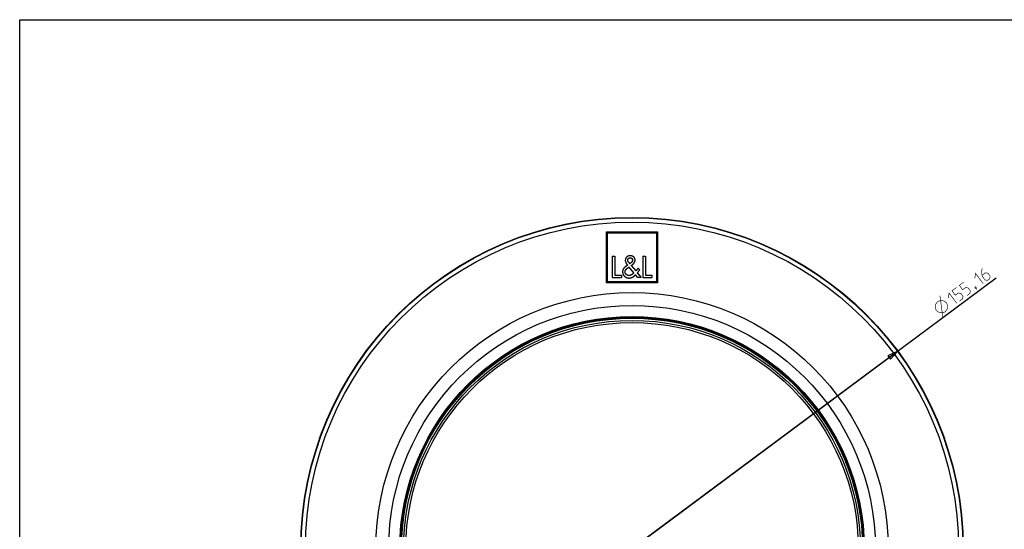
# Model space of a CAD drawing. Units: millimetres. Extents: x 0 to 841, y 0 to 594.
# Drawn here: x 0 to 231, y 475 to 594 of the extents above; entities that cross this region are included whole.
import ezdxf

# ---------------------------------------------------------------- set-up
doc = ezdxf.new("R2010")
doc.units = ezdxf.units.MM
doc.header["$LTSCALE"] = 46.255
doc.layers.get('0').update_dxf_attribs({"linetype": 'CONTINUOUS'})
doc.layers.add('7_ALL_FEATURES', color=7, linetype='CONTINUOUS')
doc.styles.get("Standard").update_dxf_attribs({"font": 'txt', "width": 0.85})
doc.dimstyles.new('DIMSTYLE_1', dxfattribs={"dimtxt": 3, "dimasz": 2.5, "dimexe": 0.18, "dimexo": 0.0625, "dimgap": 0.09, "dimtad": 1, "dimdsep": 46, "dimtxsty": 'STANDARD', "dimblk": 'CLOSED', "dimblk1": 'CLOSED', "dimblk2": 'CLOSED', "dimcen": 0.09, "dimadec": 0, "dimazin": 0, "dimtp": 0.5, "dimtm": 0.5, "dimtfac": 1, "dimtofl": 0, "dimtmove": 0, "dimatfit": 3, "dimldrblk": 'CLOSED', "dimfxl": 1, "dimtolj": 1, "dimarcsym": 0})

# ---------------------------------------------------------------- blocks, each defined once
blk = doc.blocks.new('_CLOSED')
at = {"color": 0, "linetype": 'BYBLOCK'}
for p, q in [((0, 0), (-1, 0.2)), ((-1, 0.2), (-1, -0.2)), ((-1, -0.2), (0, 0)), ((-1, 0), (0, 0))]:
    blk.add_line(p, q, dxfattribs=at)
blk = doc.blocks.new('*D0')
at = {"color": 2, "linetype": 'CONTINUOUS'}
for p, q in [((143.43, 470.11), (228.71, 533.54)), ((205.68, 516.41), (143.43, 470.11)), ((81.19, 423.82), (143.43, 470.11))]:
    blk.add_line(p, q, dxfattribs=at)
at = {"color": 2, "linetype": 'CONTINUOUS', "xscale": 2.5, "yscale": 2.5, "zscale": 2.5}
for p, rotation in [((205.68, 516.41), 36.6394571114), ((81.19, 423.82), 216.6394571114)]:
    blk.add_blockref('_CLOSED', p, dxfattribs=dict(at, rotation=rotation))

msp = doc.modelspace()

# ---------------------------------------------------------------- linework, layer by layer
at = {"color": 7, "linetype": 'CONTINUOUS'}
for p, q in [((0, 0), (0, 594)), ((0, 594), (841, 594))]:
    msp.add_line(p, q, dxfattribs=at)
at = {"color": 2, "linetype": 'CONTINUOUS', "const_width": 0.15}
for points in [[(225.445, 535.782), (225.313, 534.882), (225.48, 533.939), (226.12, 533.079), (226.719, 532.991), (227.235, 533.374), (227.323, 533.974), (226.812, 534.662), (226.212, 534.75), (225.467, 534.196)], [(223.721, 533.431), (223.897, 534.631), (225.688, 532.223)], [(220.186, 528.131), (220.873, 528.643), (220.961, 529.242), (220.45, 529.93), (219.85, 530.018), (219.162, 529.507), (218.395, 530.538), (219.427, 531.306)], [(221.905, 529.41), (222.593, 529.922), (222.681, 530.521), (222.169, 531.209), (221.57, 531.297), (220.882, 530.786), (220.115, 531.817), (221.146, 532.585)], [(223.842, 531.474), (223.984, 531.402), (224.027, 531.344), (223.998, 531.144), (223.94, 531.102), (223.84, 531.117), (223.798, 531.174), (223.77, 531.331), (223.785, 531.431), (223.842, 531.474)], [(224.027, 531.344), (224.098, 531.13), (224.153, 530.815)], [(214.705, 525.925), (214.458, 526.676), (214.561, 527.375), (215.014, 528.023), (215.765, 528.27), (216.464, 528.168), (217.112, 527.715), (217.359, 526.964), (217.257, 526.264), (216.804, 525.616), (216.053, 525.369), (215.353, 525.472), (214.705, 525.925)], [(216.249, 524.268), (215.569, 529.371)], [(217.531, 528.828), (217.707, 530.027), (219.498, 527.62)]]:
    msp.add_lwpolyline(points, dxfattribs=at)
at = {"layer": '7_ALL_FEATURES', "color": 7, "linetype": 'CONTINUOUS'}
for p, q in [((137.435, 532.364), (137.435, 544.364)), ((137.435, 544.364), (149.435, 544.364)), ((149.435, 544.364), (149.435, 532.364)), ((137.705, 532.634), (137.705, 544.094)), ((137.705, 544.094), (149.165, 544.094)), ((149.165, 544.094), (149.165, 532.634)), ((138.793, 538.634), (138.793, 533.634)), ((138.793, 538.634), (139.417, 538.634)), ((139.417, 538.634), (139.417, 534.204)), ((141.857, 537.699), (141.856, 537.681)), ((141.856, 537.681), (141.856, 537.664)), ((141.856, 537.664), (141.856, 537.646)), ((141.856, 537.646), (141.856, 537.63)), ((141.856, 537.63), (141.856, 537.614)), ((141.856, 537.614), (141.857, 537.598)), ((141.858, 537.717), (141.857, 537.699)), ((141.857, 537.598), (141.858, 537.583)), ((141.859, 537.735), (141.858, 537.717)), ((141.858, 537.583), (141.859, 537.567)), ((141.861, 537.752), (141.859, 537.735)), ((141.859, 537.567), (141.861, 537.551)), ((141.863, 537.77), (141.861, 537.752)), ((141.861, 537.551), (141.862, 537.535)), ((141.862, 537.535), (141.864, 537.52)), ((141.865, 537.788), (141.863, 537.77)), ((141.864, 537.52), (141.866, 537.504)), ((141.867, 537.806), (141.865, 537.788)), ((141.866, 537.504), (141.869, 537.488)), ((141.87, 537.824), (141.867, 537.806)), ((141.869, 537.488), (141.871, 537.473)), ((141.873, 537.842), (141.87, 537.824)), ((141.871, 537.473), (141.874, 537.457)), ((141.876, 537.86), (141.873, 537.842)), ((141.874, 537.457), (141.877, 537.441)), ((141.88, 537.878), (141.876, 537.86)), ((141.877, 537.441), (141.881, 537.426)), ((141.883, 537.895), (141.88, 537.878)), ((141.881, 537.426), (141.884, 537.41)), ((141.887, 537.913), (141.883, 537.895)), ((141.884, 537.41), (141.888, 537.395)), ((141.892, 537.931), (141.887, 537.913)), ((141.896, 537.949), (141.892, 537.931)), ((141.901, 537.966), (141.896, 537.949)), ((141.906, 537.984), (141.901, 537.966)), ((141.912, 538.001), (141.906, 537.984)), ((141.918, 538.019), (141.912, 538.001)), ((141.923, 538.035), (141.918, 538.019)), ((141.929, 538.051), (141.923, 538.035)), ((141.935, 538.067), (141.929, 538.051)), ((141.941, 538.082), (141.935, 538.067)), ((141.947, 538.098), (141.941, 538.082)), ((141.954, 538.114), (141.947, 538.098)), ((141.961, 538.129), (141.954, 538.114)), ((141.968, 538.145), (141.961, 538.129)), ((141.975, 538.16), (141.968, 538.145)), ((141.983, 538.175), (141.975, 538.16)), ((141.99, 538.19), (141.983, 538.175)), ((141.998, 538.205), (141.99, 538.19)), ((142.007, 538.22), (141.998, 538.205)), ((142.015, 538.234), (142.007, 538.22)), ((142.024, 538.249), (142.015, 538.234)), ((142.032, 538.263), (142.024, 538.249)), ((142.042, 538.277), (142.032, 538.263)), ((142.051, 538.291), (142.042, 538.277)), ((142.06, 538.305), (142.051, 538.291)), ((142.07, 538.319), (142.06, 538.305)), ((142.08, 538.332), (142.07, 538.319)), ((142.09, 538.345), (142.08, 538.332)), ((142.1, 538.358), (142.09, 538.345)), ((142.11, 538.37), (142.1, 538.358)), ((142.121, 538.383), (142.11, 538.37)), ((142.131, 538.395), (142.121, 538.383)), ((142.142, 538.406), (142.131, 538.395)), ((142.153, 538.418), (142.142, 538.406)), ((142.164, 538.429), (142.153, 538.418)), ((142.175, 538.441), (142.164, 538.429)), ((142.187, 538.452), (142.175, 538.441)), ((142.199, 538.462), (142.187, 538.452)), ((142.211, 538.473), (142.199, 538.462)), ((142.223, 538.484), (142.211, 538.473)), ((142.235, 538.494), (142.223, 538.484)), ((142.248, 538.504), (142.235, 538.494)), ((142.261, 538.514), (142.248, 538.504)), ((142.274, 538.523), (142.261, 538.514)), ((142.287, 538.532), (142.274, 538.523)), ((142.3, 538.541), (142.287, 538.532)), ((142.313, 538.55), (142.3, 538.541)), ((142.327, 538.559), (142.313, 538.55)), ((142.341, 538.567), (142.327, 538.559)), ((142.355, 538.576), (142.341, 538.567)), ((142.369, 538.584), (142.355, 538.576)), ((142.383, 538.591), (142.369, 538.584)), ((142.399, 538.6), (142.383, 538.591)), ((142.416, 538.609), (142.399, 538.6)), ((142.432, 538.617), (142.416, 538.609)), ((142.449, 538.625), (142.432, 538.617)), ((142.439, 537.719), (142.44, 537.728)), ((142.439, 537.709), (142.439, 537.719)), ((142.439, 537.699), (142.439, 537.709)), ((142.44, 537.689), (142.439, 537.699)), ((142.44, 537.738), (142.441, 537.748)), ((142.44, 537.728), (142.44, 537.738)), ((142.44, 537.679), (142.44, 537.689)), ((142.441, 537.67), (142.44, 537.679)), ((142.441, 537.757), (142.442, 537.767)), ((142.441, 537.748), (142.441, 537.757)), ((142.442, 537.66), (142.441, 537.67)), ((142.442, 537.767), (142.443, 537.776)), ((142.443, 537.65), (142.442, 537.66)), ((142.443, 537.776), (142.445, 537.786)), ((142.444, 537.64), (142.443, 537.65)), ((142.445, 537.631), (142.444, 537.64)), ((142.445, 537.786), (142.446, 537.795)), ((142.447, 537.621), (142.445, 537.631)), ((142.446, 537.795), (142.448, 537.805)), ((142.449, 537.611), (142.447, 537.621)), ((142.448, 537.805), (142.45, 537.814)), ((142.466, 538.632), (142.449, 538.625)), ((142.45, 537.602), (142.449, 537.611)), ((142.45, 537.814), (142.451, 537.824)), ((142.453, 537.591), (142.45, 537.602)), ((142.451, 537.824), (142.454, 537.833)), ((142.455, 537.58), (142.453, 537.591)), ((142.454, 537.833), (142.456, 537.843)), ((142.458, 537.569), (142.455, 537.58)), ((142.456, 537.843), (142.458, 537.852)), ((142.458, 537.852), (142.461, 537.862)), ((142.461, 537.558), (142.458, 537.569)), ((142.461, 537.862), (142.464, 537.871)), ((142.464, 537.547), (142.461, 537.558)), ((142.464, 537.871), (142.467, 537.881)), ((142.467, 537.537), (142.464, 537.547)), ((142.483, 538.639), (142.466, 538.632)), ((142.467, 537.881), (142.47, 537.89)), ((142.471, 537.526), (142.467, 537.537)), ((142.47, 537.89), (142.474, 537.9)), ((142.474, 537.515), (142.471, 537.526)), ((142.474, 537.9), (142.477, 537.909)), ((142.478, 537.505), (142.474, 537.515)), ((142.477, 537.909), (142.481, 537.918)), ((142.482, 537.494), (142.478, 537.505)), ((142.481, 537.918), (142.485, 537.928)), ((142.486, 537.484), (142.482, 537.494)), ((142.5, 538.647), (142.483, 538.639)), ((142.485, 537.928), (142.489, 537.937)), ((142.49, 537.473), (142.486, 537.484)), ((142.489, 537.937), (142.493, 537.946)), ((142.494, 537.463), (142.49, 537.473)), ((142.493, 537.946), (142.497, 537.955)), ((142.499, 537.453), (142.494, 537.463)), ((142.497, 537.955), (142.502, 537.964)), ((142.503, 537.442), (142.499, 537.453)), ((142.518, 538.653), (142.5, 538.647)), ((142.502, 537.964), (142.506, 537.973)), ((142.508, 537.432), (142.503, 537.442)), ((142.506, 537.973), (142.511, 537.981)), ((142.513, 537.422), (142.508, 537.432)), ((142.511, 537.981), (142.516, 537.99)), ((142.518, 537.412), (142.513, 537.422)), ((142.516, 537.99), (142.521, 537.999)), ((142.535, 538.66), (142.518, 538.653)), ((142.523, 537.402), (142.518, 537.412)), ((142.521, 537.999), (142.526, 538.007)), ((142.528, 537.392), (142.523, 537.402)), ((142.526, 538.007), (142.532, 538.015)), ((142.532, 538.015), (142.537, 538.024)), ((142.553, 538.666), (142.535, 538.66)), ((142.537, 538.024), (142.543, 538.032)), ((142.543, 538.032), (142.549, 538.04)), ((142.549, 538.04), (142.555, 538.047)), ((142.571, 538.672), (142.553, 538.666)), ((142.555, 538.047), (142.561, 538.055)), ((142.561, 538.055), (142.567, 538.063)), ((142.567, 538.063), (142.574, 538.07)), ((142.59, 538.678), (142.571, 538.672)), ((142.574, 538.07), (142.58, 538.077)), ((142.58, 538.077), (142.586, 538.084)), ((142.586, 538.084), (142.593, 538.091)), ((142.609, 538.684), (142.59, 538.678)), ((142.593, 538.091), (142.599, 538.097)), ((142.599, 538.097), (142.606, 538.104)), ((142.606, 538.104), (142.613, 538.11)), ((142.628, 538.69), (142.609, 538.684)), ((142.613, 538.11), (142.62, 538.116)), ((142.62, 538.116), (142.627, 538.122)), ((142.627, 538.122), (142.634, 538.128)), ((142.647, 538.695), (142.628, 538.69)), ((142.634, 538.128), (142.642, 538.134)), ((142.642, 538.134), (142.649, 538.139)), ((142.666, 538.7), (142.647, 538.695)), ((142.649, 538.139), (142.657, 538.145)), ((142.657, 538.145), (142.664, 538.15)), ((142.664, 538.15), (142.672, 538.155)), ((142.685, 538.704), (142.666, 538.7)), ((142.672, 538.155), (142.68, 538.16)), ((142.68, 538.16), (142.688, 538.165)), ((142.704, 538.709), (142.685, 538.704)), ((142.688, 538.165), (142.696, 538.17)), ((142.696, 538.17), (142.704, 538.175)), ((142.723, 538.713), (142.704, 538.709)), ((142.704, 538.175), (142.713, 538.179)), ((142.713, 538.179), (142.721, 538.183)), ((142.721, 538.183), (142.729, 538.188)), ((142.743, 538.716), (142.723, 538.713)), ((142.729, 538.188), (142.738, 538.192)), ((142.738, 538.192), (142.747, 538.196)), ((142.762, 538.72), (142.743, 538.716)), ((142.747, 538.196), (142.755, 538.199)), ((142.755, 538.199), (142.764, 538.203)), ((142.781, 538.723), (142.762, 538.72)), ((142.764, 538.203), (142.773, 538.206)), ((142.773, 538.206), (142.782, 538.21)), ((142.802, 538.726), (142.781, 538.723)), ((142.782, 538.21), (142.792, 538.213)), ((142.792, 538.213), (142.802, 538.217)), ((142.823, 538.729), (142.802, 538.726)), ((142.802, 538.217), (142.812, 538.22)), ((142.812, 538.22), (142.822, 538.223)), ((142.822, 538.223), (142.831, 538.226)), ((142.843, 538.731), (142.823, 538.729)), ((142.831, 538.226), (142.841, 538.228)), ((142.841, 538.228), (142.851, 538.231)), ((142.864, 538.733), (142.843, 538.731)), ((142.851, 538.231), (142.862, 538.233)), ((142.862, 538.233), (142.872, 538.235)), ((142.885, 538.735), (142.864, 538.733)), ((142.872, 538.235), (142.882, 538.237)), ((142.882, 538.237), (142.892, 538.239)), ((142.906, 538.737), (142.885, 538.735)), ((142.892, 538.239), (142.902, 538.241)), ((142.902, 538.241), (142.913, 538.242)), ((142.926, 538.738), (142.906, 538.737)), ((142.913, 538.242), (142.923, 538.244)), ((142.923, 538.244), (142.934, 538.245)), ((142.947, 538.739), (142.926, 538.738)), ((142.934, 538.245), (142.944, 538.246)), ((142.944, 538.246), (142.954, 538.247)), ((142.968, 538.74), (142.947, 538.739)), ((142.954, 538.247), (142.965, 538.248)), ((142.965, 538.248), (142.975, 538.249)), ((142.989, 538.74), (142.968, 538.74)), ((142.975, 538.249), (142.986, 538.249)), ((142.986, 538.249), (142.996, 538.249)), ((143.01, 538.74), (142.989, 538.74)), ((142.996, 538.249), (143.003, 538.25)), ((143.003, 538.25), (143.01, 538.25)), ((143.032, 538.74), (143.01, 538.74)), ((143.01, 538.25), (143.017, 538.25)), ((143.017, 538.25), (143.023, 538.25)), ((143.023, 538.25), (143.029, 538.25)), ((143.029, 538.25), (143.036, 538.249)), ((143.054, 538.739), (143.032, 538.74)), ((143.036, 538.249), (143.042, 538.249)), ((143.042, 538.249), (143.048, 538.249)), ((143.048, 538.249), (143.055, 538.249)), ((143.076, 538.738), (143.054, 538.739)), ((143.055, 538.249), (143.061, 538.248)), ((143.061, 538.248), (143.067, 538.248)), ((143.067, 538.248), (143.074, 538.247)), ((143.074, 538.247), (143.08, 538.247)), ((143.098, 538.737), (143.076, 538.738)), ((143.08, 538.247), (143.086, 538.246)), ((143.086, 538.246), (143.093, 538.246)), ((143.093, 538.246), (143.101, 538.245)), ((143.12, 538.735), (143.098, 538.737)), ((143.101, 538.245), (143.109, 538.244)), ((143.109, 538.244), (143.118, 538.242)), ((143.118, 538.242), (143.126, 538.241)), ((143.142, 538.733), (143.12, 538.735)), ((143.126, 538.241), (143.134, 538.24)), ((143.134, 538.24), (143.143, 538.238)), ((143.164, 538.731), (143.142, 538.733)), ((143.143, 538.238), (143.151, 538.237)), ((143.151, 538.237), (143.159, 538.235)), ((143.159, 538.235), (143.167, 538.233)), ((143.186, 538.729), (143.164, 538.731)), ((143.167, 538.233), (143.175, 538.231)), ((143.175, 538.231), (143.183, 538.23)), ((143.183, 538.23), (143.191, 538.227)), ((143.208, 538.726), (143.186, 538.729)), ((143.191, 538.227), (143.199, 538.225)), ((143.199, 538.225), (143.207, 538.223)), ((143.207, 538.223), (143.215, 538.221)), ((143.23, 538.722), (143.208, 538.726)), ((143.215, 538.221), (143.223, 538.218)), ((143.223, 538.218), (143.231, 538.215)), ((143.25, 538.719), (143.23, 538.722)), ((143.231, 538.215), (143.239, 538.213)), ((143.239, 538.213), (143.247, 538.21)), ((143.247, 538.21), (143.255, 538.207)), ((143.27, 538.715), (143.25, 538.719)), ((143.255, 538.207), (143.263, 538.204)), ((143.263, 538.204), (143.271, 538.2)), ((143.29, 538.711), (143.27, 538.715)), ((143.271, 538.2), (143.279, 538.197)), ((143.279, 538.197), (143.286, 538.193)), ((143.286, 538.193), (143.294, 538.19)), ((143.31, 538.707), (143.29, 538.711)), ((143.294, 538.19), (143.302, 538.186)), ((143.302, 538.186), (143.309, 538.182)), ((143.309, 538.182), (143.317, 538.178)), ((143.33, 538.703), (143.31, 538.707)), ((143.317, 538.178), (143.324, 538.174)), ((143.324, 538.174), (143.331, 538.17)), ((143.35, 538.698), (143.33, 538.703)), ((143.331, 538.17), (143.339, 538.165)), ((143.339, 538.165), (143.346, 538.161)), ((143.346, 538.161), (143.353, 538.156)), ((143.369, 538.693), (143.35, 538.698)), ((143.353, 538.156), (143.36, 538.152)), ((143.36, 538.152), (143.367, 538.147)), ((143.367, 538.147), (143.374, 538.142)), ((143.389, 538.688), (143.369, 538.693)), ((143.374, 538.142), (143.38, 538.137)), ((143.38, 538.137), (143.387, 538.131)), ((143.387, 538.131), (143.393, 538.126)), ((143.408, 538.682), (143.389, 538.688)), ((143.393, 538.126), (143.4, 538.121)), ((143.4, 538.121), (143.406, 538.115)), ((143.406, 538.115), (143.412, 538.109)), ((143.428, 538.676), (143.408, 538.682)), ((143.412, 538.109), (143.419, 538.104)), ((143.419, 538.104), (143.424, 538.098)), ((143.424, 538.098), (143.427, 538.096)), ((143.427, 538.096), (143.429, 538.093)), ((143.447, 538.67), (143.428, 538.676)), ((143.429, 538.093), (143.431, 538.091)), ((143.431, 538.091), (143.433, 538.089)), ((143.433, 538.089), (143.435, 538.087)), ((143.435, 538.087), (143.437, 538.085)), ((143.437, 538.085), (143.439, 538.083)), ((143.439, 538.083), (143.441, 538.08)), ((143.441, 538.08), (143.443, 538.078)), ((143.443, 538.078), (143.445, 538.076)), ((143.445, 538.076), (143.447, 538.074)), ((143.464, 538.664), (143.447, 538.67)), ((143.447, 538.074), (143.449, 538.071)), ((143.449, 538.071), (143.45, 538.069)), ((143.45, 538.069), (143.452, 538.067)), ((143.452, 538.067), (143.454, 538.065)), ((143.454, 538.065), (143.456, 538.062)), ((143.456, 538.062), (143.458, 538.06)), ((143.458, 538.06), (143.46, 538.058)), ((143.46, 538.058), (143.465, 538.052)), ((143.482, 538.658), (143.464, 538.664)), ((143.465, 538.052), (143.469, 538.045)), ((143.469, 538.045), (143.474, 538.039)), ((143.477, 537.4), (143.471, 537.391)), ((143.474, 538.039), (143.478, 538.032)), ((143.483, 537.409), (143.477, 537.4)), ((143.478, 538.032), (143.483, 538.026)), ((143.499, 538.651), (143.482, 538.658)), ((143.483, 538.026), (143.487, 538.019)), ((143.489, 537.418), (143.483, 537.409)), ((143.487, 538.019), (143.491, 538.013)), ((143.495, 537.427), (143.489, 537.418)), ((143.491, 538.013), (143.496, 538.006)), ((143.5, 537.436), (143.495, 537.427)), ((143.496, 538.006), (143.5, 537.999)), ((143.516, 538.645), (143.499, 538.651)), ((143.5, 537.999), (143.504, 537.992)), ((143.506, 537.445), (143.5, 537.436)), ((143.504, 537.992), (143.508, 537.985)), ((143.511, 537.455), (143.506, 537.445)), ((143.508, 537.985), (143.511, 537.978)), ((143.511, 537.978), (143.515, 537.971)), ((143.516, 537.464), (143.511, 537.455)), ((143.515, 537.971), (143.519, 537.964)), ((143.532, 538.638), (143.516, 538.645)), ((143.521, 537.473), (143.516, 537.464)), ((143.519, 537.964), (143.522, 537.957)), ((143.525, 537.483), (143.521, 537.473)), ((143.522, 537.957), (143.525, 537.95)), ((143.525, 537.95), (143.529, 537.943)), ((143.53, 537.492), (143.525, 537.483)), ((143.529, 537.943), (143.532, 537.935)), ((143.534, 537.502), (143.53, 537.492)), ((143.549, 538.631), (143.532, 538.638)), ((143.532, 537.935), (143.535, 537.928)), ((143.538, 537.51), (143.534, 537.502)), ((143.535, 537.928), (143.538, 537.921)), ((143.538, 537.921), (143.541, 537.913)), ((143.541, 537.517), (143.538, 537.51)), ((143.541, 537.913), (143.544, 537.905)), ((143.544, 537.525), (143.541, 537.517)), ((143.544, 537.905), (143.547, 537.897)), ((143.547, 537.533), (143.544, 537.525)), ((143.547, 537.897), (143.549, 537.89)), ((143.55, 537.541), (143.547, 537.533)), ((143.566, 538.624), (143.549, 538.631)), ((143.549, 537.89), (143.552, 537.882)), ((143.553, 537.549), (143.55, 537.541)), ((143.552, 537.882), (143.554, 537.874)), ((143.556, 537.557), (143.553, 537.549)), ((143.554, 537.874), (143.557, 537.866)), ((143.558, 537.565), (143.556, 537.557)), ((143.557, 537.866), (143.559, 537.858)), ((143.561, 537.573), (143.558, 537.565)), ((143.559, 537.858), (143.561, 537.85)), ((143.561, 537.85), (143.563, 537.842)), ((143.563, 537.581), (143.561, 537.573)), ((143.563, 537.842), (143.565, 537.833)), ((143.565, 537.589), (143.563, 537.581)), ((143.565, 537.833), (143.567, 537.825)), ((143.567, 537.597), (143.565, 537.589)), ((143.582, 538.616), (143.566, 538.624)), ((143.567, 537.825), (143.569, 537.817)), ((143.569, 537.605), (143.567, 537.597)), ((143.569, 537.817), (143.57, 537.809)), ((143.571, 537.613), (143.569, 537.605)), ((143.57, 537.809), (143.572, 537.801)), ((143.572, 537.621), (143.571, 537.613)), ((143.572, 537.801), (143.573, 537.793)), ((143.574, 537.63), (143.572, 537.621)), ((143.573, 537.793), (143.574, 537.785)), ((143.574, 537.785), (143.575, 537.776)), ((143.575, 537.638), (143.574, 537.63)), ((143.575, 537.776), (143.576, 537.768)), ((143.576, 537.646), (143.575, 537.638)), ((143.576, 537.768), (143.577, 537.76)), ((143.577, 537.655), (143.576, 537.646)), ((143.577, 537.76), (143.578, 537.752)), ((143.578, 537.663), (143.577, 537.655)), ((143.579, 537.672), (143.578, 537.663)), ((143.58, 537.689), (143.579, 537.68)), ((143.579, 537.68), (143.579, 537.672)), ((143.58, 537.706), (143.58, 537.697)), ((143.58, 537.697), (143.58, 537.689)), ((143.599, 538.608), (143.582, 538.616)), ((143.615, 538.6), (143.599, 538.608)), ((143.631, 538.592), (143.615, 538.6)), ((143.645, 538.584), (143.631, 538.592)), ((143.659, 538.576), (143.645, 538.584)), ((143.673, 538.568), (143.659, 538.576)), ((143.686, 538.56), (143.673, 538.568)), ((143.7, 538.552), (143.686, 538.56)), ((143.713, 538.543), (143.7, 538.552)), ((143.727, 538.534), (143.713, 538.543)), ((143.74, 538.525), (143.727, 538.534)), ((143.753, 538.516), (143.74, 538.525)), ((143.766, 538.506), (143.753, 538.516)), ((143.778, 538.496), (143.766, 538.506)), ((143.791, 538.486), (143.778, 538.496)), ((143.803, 538.476), (143.791, 538.486)), ((143.815, 538.466), (143.803, 538.476)), ((143.827, 538.455), (143.815, 538.466)), ((143.84, 538.444), (143.827, 538.455)), ((143.851, 538.432), (143.84, 538.444)), ((143.863, 538.421), (143.851, 538.432)), ((143.875, 538.409), (143.863, 538.421)), ((143.886, 538.397), (143.875, 538.409)), ((143.897, 538.384), (143.886, 538.397)), ((143.908, 538.372), (143.897, 538.384)), ((143.919, 538.359), (143.908, 538.372)), ((143.929, 538.346), (143.919, 538.359)), ((143.939, 538.334), (143.929, 538.346)), ((143.949, 538.321), (143.939, 538.334)), ((143.959, 538.307), (143.949, 538.321)), ((143.969, 538.294), (143.959, 538.307)), ((143.978, 538.28), (143.969, 538.294)), ((143.987, 538.267), (143.978, 538.28)), ((143.996, 538.253), (143.987, 538.267)), ((144.005, 538.239), (143.996, 538.253)), ((144.014, 538.225), (144.005, 538.239)), ((144.022, 538.21), (144.014, 538.225)), ((144.03, 538.196), (144.022, 538.21)), ((144.038, 538.182), (144.03, 538.196)), ((144.046, 538.167), (144.038, 538.182)), ((144.053, 538.152), (144.046, 538.167)), ((144.06, 538.137), (144.053, 538.152)), ((144.067, 538.122), (144.06, 538.137)), ((144.074, 538.107), (144.067, 538.122)), ((144.081, 538.092), (144.074, 538.107)), ((144.087, 538.077), (144.081, 538.092)), ((144.093, 538.061), (144.087, 538.077)), ((144.099, 538.046), (144.093, 538.061)), ((144.105, 538.03), (144.099, 538.046)), ((144.104, 537.388), (144.109, 537.401)), ((144.11, 538.016), (144.105, 538.03)), ((144.109, 537.401), (144.114, 537.414)), ((144.115, 538.001), (144.11, 538.016)), ((144.114, 537.414), (144.118, 537.428)), ((144.119, 537.986), (144.115, 538.001)), ((144.118, 537.428), (144.123, 537.441)), ((144.124, 537.971), (144.119, 537.986)), ((144.123, 537.441), (144.126, 537.453)), ((144.128, 537.956), (144.124, 537.971)), ((144.126, 537.453), (144.13, 537.465)), ((144.132, 537.941), (144.128, 537.956)), ((144.13, 537.465), (144.133, 537.477)), ((144.136, 537.926), (144.132, 537.941)), ((144.133, 537.477), (144.136, 537.489)), ((144.139, 537.911), (144.136, 537.926)), ((144.136, 537.489), (144.139, 537.501)), ((144.142, 537.896), (144.139, 537.911)), ((144.139, 537.501), (144.142, 537.513)), ((144.145, 537.881), (144.142, 537.896)), ((144.142, 537.513), (144.145, 537.525)), ((144.148, 537.865), (144.145, 537.881)), ((144.145, 537.525), (144.147, 537.537)), ((144.147, 537.537), (144.15, 537.55)), ((144.151, 537.85), (144.148, 537.865)), ((144.15, 537.55), (144.152, 537.562)), ((144.153, 537.835), (144.151, 537.85)), ((144.152, 537.562), (144.154, 537.574)), ((144.155, 537.82), (144.153, 537.835)), ((144.154, 537.574), (144.156, 537.586)), ((144.157, 537.805), (144.155, 537.82)), ((144.156, 537.586), (144.157, 537.599)), ((144.159, 537.79), (144.157, 537.805)), ((144.157, 537.599), (144.159, 537.611)), ((144.16, 537.774), (144.159, 537.79)), ((144.159, 537.611), (144.16, 537.624)), ((144.161, 537.759), (144.16, 537.774)), ((144.16, 537.624), (144.161, 537.636)), ((144.162, 537.744), (144.161, 537.759)), ((144.161, 537.636), (144.162, 537.649)), ((144.163, 537.729), (144.162, 537.744)), ((144.162, 537.649), (144.163, 537.661)), ((144.163, 537.714), (144.163, 537.729)), ((144.163, 537.699), (144.163, 537.714)), ((144.163, 537.686), (144.163, 537.699)), ((144.163, 537.674), (144.163, 537.686)), ((144.163, 537.661), (144.163, 537.674)), ((145.934, 538.634), (145.934, 533.634)), ((145.934, 538.634), (146.557, 538.634)), ((146.557, 538.634), (146.557, 534.204)), ((141.222, 535.094), (141.221, 535.075)), ((141.224, 535.112), (141.222, 535.094)), ((141.225, 535.131), (141.224, 535.112)), ((141.227, 535.149), (141.225, 535.131)), ((141.229, 535.168), (141.227, 535.149)), ((141.231, 535.186), (141.229, 535.168)), ((141.234, 535.205), (141.231, 535.186)), ((141.237, 535.223), (141.234, 535.205)), ((141.24, 535.242), (141.237, 535.223)), ((141.243, 535.26), (141.24, 535.242)), ((141.247, 535.278), (141.243, 535.26)), ((141.251, 535.296), (141.247, 535.278)), ((141.255, 535.314), (141.251, 535.296)), ((141.26, 535.332), (141.255, 535.314)), ((141.265, 535.35), (141.26, 535.332)), ((141.27, 535.368), (141.265, 535.35)), ((141.274, 535.383), (141.27, 535.368)), ((141.279, 535.398), (141.274, 535.383)), ((141.284, 535.413), (141.279, 535.398)), ((141.289, 535.428), (141.284, 535.413)), ((141.295, 535.445), (141.289, 535.428)), ((141.302, 535.462), (141.295, 535.445)), ((141.308, 535.479), (141.302, 535.462)), ((141.316, 535.496), (141.308, 535.479)), ((141.323, 535.513), (141.316, 535.496)), ((141.331, 535.53), (141.323, 535.513)), ((141.338, 535.546), (141.331, 535.53)), ((141.347, 535.563), (141.338, 535.546)), ((141.355, 535.579), (141.347, 535.563)), ((141.364, 535.595), (141.355, 535.579)), ((141.372, 535.612), (141.364, 535.595)), ((141.382, 535.628), (141.372, 535.612)), ((141.391, 535.643), (141.382, 535.628)), ((141.4, 535.659), (141.391, 535.643)), ((141.41, 535.675), (141.4, 535.659)), ((141.42, 535.69), (141.41, 535.675)), ((141.43, 535.706), (141.42, 535.69)), ((141.441, 535.721), (141.43, 535.706)), ((141.451, 535.736), (141.441, 535.721)), ((141.46, 535.748), (141.451, 535.736)), ((141.469, 535.761), (141.46, 535.748)), ((141.478, 535.773), (141.469, 535.761)), ((141.492, 535.791), (141.478, 535.773)), ((141.505, 535.808), (141.492, 535.791)), ((141.52, 535.826), (141.505, 535.808)), ((141.534, 535.843), (141.52, 535.826)), ((141.549, 535.86), (141.534, 535.843)), ((141.564, 535.877), (141.549, 535.86)), ((141.579, 535.893), (141.564, 535.877)), ((141.594, 535.91), (141.579, 535.893)), ((141.609, 535.926), (141.594, 535.91)), ((141.625, 535.942), (141.609, 535.926)), ((141.641, 535.958), (141.625, 535.942)), ((141.657, 535.974), (141.641, 535.958)), ((141.673, 535.989), (141.657, 535.974)), ((141.69, 536.005), (141.673, 535.989)), ((141.706, 536.02), (141.69, 536.005)), ((141.723, 536.035), (141.706, 536.02)), ((141.74, 536.05), (141.723, 536.035)), ((141.762, 536.07), (141.74, 536.05)), ((141.785, 536.089), (141.762, 536.07)), ((141.808, 536.108), (141.785, 536.089)), ((141.831, 536.127), (141.808, 536.108)), ((141.809, 535.082), (141.811, 535.092)), ((141.811, 535.092), (141.812, 535.103)), ((141.812, 535.103), (141.814, 535.114)), ((141.814, 535.114), (141.816, 535.124)), ((141.816, 535.124), (141.819, 535.135)), ((141.819, 535.135), (141.821, 535.145)), ((141.821, 535.145), (141.823, 535.155)), ((141.823, 535.155), (141.826, 535.164)), ((141.826, 535.164), (141.828, 535.173)), ((141.828, 535.173), (141.831, 535.183)), ((141.855, 536.146), (141.831, 536.127)), ((141.831, 535.183), (141.834, 535.192)), ((141.834, 535.192), (141.837, 535.201)), ((141.837, 535.201), (141.84, 535.21)), ((141.84, 535.21), (141.843, 535.22)), ((141.843, 535.22), (141.846, 535.229)), ((141.846, 535.229), (141.849, 535.238)), ((141.849, 535.238), (141.853, 535.247)), ((141.853, 535.247), (141.856, 535.256)), ((141.878, 536.165), (141.855, 536.146)), ((141.856, 535.256), (141.86, 535.265)), ((141.86, 535.265), (141.864, 535.274)), ((141.864, 535.274), (141.868, 535.282)), ((141.868, 535.282), (141.872, 535.291)), ((141.872, 535.291), (141.876, 535.3)), ((141.876, 535.3), (141.88, 535.309)), ((141.902, 536.183), (141.878, 536.165)), ((141.88, 535.309), (141.883, 535.315)), ((141.883, 535.315), (141.886, 535.321)), ((141.886, 535.321), (141.89, 535.327)), ((141.888, 537.395), (141.892, 537.379)), ((141.89, 535.327), (141.893, 535.333)), ((141.892, 537.379), (141.896, 537.364)), ((141.893, 535.333), (141.896, 535.339)), ((141.896, 537.364), (141.901, 537.349)), ((141.896, 535.339), (141.9, 535.346)), ((141.9, 535.346), (141.904, 535.353)), ((141.901, 537.349), (141.905, 537.333)), ((141.926, 536.202), (141.902, 536.183)), ((141.904, 535.353), (141.908, 535.359)), ((141.905, 537.333), (141.91, 537.318)), ((141.908, 535.359), (141.912, 535.366)), ((141.91, 537.318), (141.915, 537.303)), ((141.912, 535.366), (141.915, 535.373)), ((141.915, 537.303), (141.921, 537.288)), ((141.915, 535.373), (141.919, 535.379)), ((141.919, 535.379), (141.924, 535.386)), ((141.921, 537.288), (141.928, 537.268)), ((141.924, 535.386), (141.928, 535.392)), ((141.95, 536.22), (141.926, 536.202)), ((141.928, 537.268), (141.935, 537.249)), ((141.928, 535.392), (141.932, 535.398)), ((141.932, 535.398), (141.936, 535.405)), ((141.935, 537.249), (141.942, 537.23)), ((141.936, 535.405), (141.944, 535.416)), ((141.942, 537.23), (141.95, 537.211)), ((141.944, 535.416), (141.951, 535.426)), ((141.95, 537.211), (141.958, 537.192)), ((141.974, 536.238), (141.95, 536.22)), ((141.951, 535.426), (141.959, 535.437)), ((141.958, 537.192), (141.967, 537.173)), ((141.959, 535.437), (141.967, 535.448)), ((141.967, 537.173), (141.976, 537.154)), ((141.967, 535.448), (141.975, 535.458)), ((141.998, 536.256), (141.974, 536.238)), ((141.975, 535.458), (141.983, 535.468)), ((141.976, 537.154), (141.985, 537.135)), ((141.983, 535.468), (141.991, 535.479)), ((141.985, 537.135), (141.994, 537.116)), ((141.991, 535.479), (141.999, 535.489)), ((141.994, 537.116), (142.003, 537.098)), ((142.046, 536.291), (141.998, 536.256)), ((141.999, 535.489), (142.008, 535.499)), ((142.003, 537.098), (142.013, 537.079)), ((142.008, 535.499), (142.016, 535.509)), ((142.013, 537.079), (142.023, 537.061)), ((142.016, 535.509), (142.025, 535.519)), ((142.023, 537.061), (142.033, 537.042)), ((142.025, 535.519), (142.034, 535.529)), ((142.033, 537.042), (142.044, 537.024)), ((142.034, 535.529), (142.043, 535.538)), ((142.043, 535.538), (142.052, 535.548)), ((142.044, 537.024), (142.054, 537.006)), ((142.406, 536.552), (142.046, 536.291)), ((142.052, 535.548), (142.061, 535.558)), ((142.054, 537.006), (142.065, 536.988)), ((142.061, 535.558), (142.07, 535.567)), ((142.065, 536.988), (142.076, 536.97)), ((142.07, 535.567), (142.079, 535.577)), ((142.076, 536.97), (142.088, 536.952)), ((142.079, 535.577), (142.089, 535.586)), ((142.088, 536.952), (142.099, 536.934)), ((142.089, 535.586), (142.098, 535.595)), ((142.098, 535.595), (142.104, 535.601)), ((142.099, 536.934), (142.111, 536.916)), ((142.104, 535.601), (142.116, 535.612)), ((142.111, 536.916), (142.126, 536.893)), ((142.116, 535.612), (142.128, 535.623)), ((142.126, 536.893), (142.142, 536.87)), ((142.128, 535.623), (142.138, 535.633)), ((142.138, 535.633), (142.151, 535.644)), ((142.142, 536.87), (142.159, 536.847)), ((142.151, 535.644), (142.163, 535.656)), ((142.159, 536.847), (142.175, 536.825)), ((142.163, 535.656), (142.176, 535.667)), ((142.175, 536.825), (142.192, 536.802)), ((142.176, 535.667), (142.188, 535.678)), ((142.188, 535.678), (142.201, 535.689)), ((142.192, 536.802), (142.209, 536.78)), ((142.201, 535.689), (142.214, 535.7)), ((142.209, 536.78), (142.226, 536.758)), ((142.214, 535.7), (142.227, 535.711)), ((142.226, 536.758), (142.243, 536.736)), ((142.227, 535.711), (142.24, 535.721)), ((142.24, 535.721), (142.337, 535.801)), ((142.243, 536.736), (142.261, 536.715)), ((142.261, 536.715), (142.279, 536.694)), ((142.279, 536.694), (142.297, 536.673)), ((142.297, 536.673), (142.315, 536.652)), ((142.315, 536.652), (142.333, 536.631)), ((142.333, 536.631), (142.351, 536.611)), ((142.337, 535.801), (142.711, 536.061)), ((142.351, 536.611), (142.369, 536.591)), ((142.369, 536.591), (142.388, 536.571)), ((142.388, 536.571), (142.406, 536.552)), ((142.534, 537.382), (142.528, 537.392)), ((142.54, 537.371), (142.534, 537.382)), ((142.547, 537.36), (142.54, 537.371)), ((142.553, 537.348), (142.547, 537.36)), ((142.562, 537.334), (142.553, 537.348)), ((142.571, 537.32), (142.562, 537.334)), ((142.58, 537.306), (142.571, 537.32)), ((142.589, 537.293), (142.58, 537.306)), ((142.598, 537.279), (142.589, 537.293)), ((142.621, 537.247), (142.598, 537.279)), ((142.647, 537.212), (142.621, 537.247)), ((142.657, 537.199), (142.647, 537.212)), ((142.667, 537.186), (142.657, 537.199)), ((142.687, 537.16), (142.667, 537.186)), ((142.738, 537.096), (142.687, 537.16)), ((142.711, 536.061), (142.771, 536.101)), ((142.738, 537.096), (142.904, 536.884)), ((143.878, 534.748), (142.771, 536.101)), ((142.904, 536.884), (142.983, 536.937)), ((143.121, 537.045), (142.983, 536.937)), ((143.118, 537.043), (143.088, 537.019)), ((143.165, 537.08), (143.121, 537.045)), ((143.18, 537.093), (143.165, 537.08)), ((143.195, 537.105), (143.18, 537.093)), ((143.211, 537.118), (143.195, 537.105)), ((143.223, 537.129), (143.211, 537.118)), ((143.235, 537.139), (143.223, 537.129)), ((143.247, 537.149), (143.235, 537.139)), ((143.259, 537.16), (143.247, 537.149)), ((143.255, 536.452), (143.3, 536.485)), ((143.255, 536.452), (144.296, 535.192)), ((143.271, 537.171), (143.259, 537.16)), ((143.282, 537.181), (143.271, 537.171)), ((143.325, 537.22), (143.282, 537.181)), ((143.3, 536.485), (143.323, 536.502)), ((143.323, 536.502), (143.346, 536.52)), ((143.361, 537.258), (143.325, 537.22)), ((143.346, 536.52), (143.418, 536.574)), ((143.372, 537.269), (143.361, 537.258)), ((143.383, 537.281), (143.372, 537.269)), ((143.393, 537.292), (143.383, 537.281)), ((143.403, 537.304), (143.393, 537.292)), ((143.411, 537.312), (143.403, 537.304)), ((143.418, 537.321), (143.411, 537.312)), ((143.425, 537.329), (143.418, 537.321)), ((143.418, 536.574), (143.484, 536.628)), ((143.432, 537.338), (143.425, 537.329)), ((143.439, 537.347), (143.432, 537.338)), ((143.445, 537.356), (143.439, 537.347)), ((143.452, 537.364), (143.445, 537.356)), ((143.459, 537.373), (143.452, 537.364)), ((143.465, 537.382), (143.459, 537.373)), ((143.471, 537.391), (143.465, 537.382)), ((143.484, 536.628), (143.507, 536.647)), ((143.507, 536.647), (143.53, 536.666)), ((143.53, 536.666), (143.552, 536.686)), ((143.552, 536.686), (143.571, 536.702)), ((143.571, 536.702), (143.59, 536.718)), ((143.59, 536.718), (143.609, 536.735)), ((143.609, 536.735), (143.628, 536.752)), ((143.628, 536.752), (143.646, 536.769)), ((143.646, 536.769), (143.664, 536.786)), ((143.664, 536.786), (143.683, 536.803)), ((143.683, 536.803), (143.701, 536.82)), ((143.701, 536.82), (143.719, 536.838)), ((143.719, 536.838), (143.736, 536.856)), ((143.736, 536.856), (143.754, 536.874)), ((143.754, 536.874), (143.771, 536.892)), ((143.771, 536.892), (143.788, 536.91)), ((143.788, 536.91), (143.805, 536.928)), ((143.805, 536.928), (143.818, 536.942)), ((143.818, 536.942), (143.831, 536.957)), ((143.831, 536.957), (143.843, 536.971)), ((143.843, 536.971), (143.856, 536.985)), ((143.856, 536.985), (143.868, 537)), ((143.868, 537), (143.88, 537.015)), ((143.88, 537.015), (143.892, 537.029)), ((143.892, 537.029), (143.904, 537.044)), ((143.904, 537.044), (143.915, 537.059)), ((143.915, 537.059), (143.926, 537.074)), ((143.926, 537.074), (143.938, 537.089)), ((143.938, 537.089), (143.948, 537.104)), ((143.948, 537.104), (143.959, 537.119)), ((143.959, 537.119), (143.97, 537.135)), ((143.97, 537.135), (143.98, 537.15)), ((143.98, 537.15), (143.99, 537.166)), ((143.99, 537.166), (144, 537.181)), ((144, 537.181), (144.008, 537.194)), ((144.008, 537.194), (144.015, 537.206)), ((144.015, 537.206), (144.023, 537.219)), ((144.023, 537.219), (144.03, 537.232)), ((144.03, 537.232), (144.037, 537.244)), ((144.037, 537.244), (144.044, 537.257)), ((144.044, 537.257), (144.051, 537.27)), ((144.051, 537.27), (144.057, 537.283)), ((144.057, 537.283), (144.064, 537.296)), ((144.064, 537.296), (144.07, 537.309)), ((144.07, 537.309), (144.076, 537.322)), ((144.076, 537.322), (144.082, 537.335)), ((144.082, 537.335), (144.088, 537.348)), ((144.088, 537.348), (144.093, 537.361)), ((144.093, 537.361), (144.099, 537.374)), ((144.099, 537.374), (144.104, 537.388)), ((144.88, 535.869), (144.296, 535.192)), ((145.277, 535.457), (144.667, 534.742)), ((144.88, 535.869), (145.277, 535.457)), ((138.793, 533.634), (140.936, 533.634)), ((139.417, 534.204), (140.936, 534.204)), ((140.936, 534.204), (140.936, 533.634)), ((141.22, 535.038), (141.219, 535.019)), ((141.219, 535.019), (141.219, 535)), ((141.219, 535), (141.219, 534.981)), ((141.219, 534.981), (141.22, 534.961)), ((141.221, 535.075), (141.22, 535.056)), ((141.22, 535.056), (141.22, 535.038)), ((141.22, 534.961), (141.22, 534.94)), ((141.22, 534.94), (141.221, 534.919)), ((141.221, 534.919), (141.222, 534.898)), ((141.222, 534.898), (141.224, 534.877)), ((141.224, 534.877), (141.226, 534.856)), ((141.226, 534.856), (141.228, 534.835)), ((141.228, 534.835), (141.23, 534.814)), ((141.23, 534.814), (141.233, 534.793)), ((141.233, 534.793), (141.236, 534.772)), ((141.236, 534.772), (141.239, 534.751)), ((141.239, 534.751), (141.243, 534.73)), ((141.243, 534.73), (141.247, 534.71)), ((141.247, 534.71), (141.251, 534.689)), ((141.251, 534.689), (141.255, 534.668)), ((141.255, 534.668), (141.26, 534.648)), ((141.26, 534.648), (141.265, 534.627)), ((141.265, 534.627), (141.27, 534.607)), ((141.27, 534.607), (141.276, 534.587)), ((141.276, 534.587), (141.282, 534.566)), ((141.282, 534.566), (141.288, 534.546)), ((141.288, 534.546), (141.295, 534.526)), ((141.295, 534.526), (141.302, 534.506)), ((141.302, 534.506), (141.309, 534.486)), ((141.309, 534.486), (141.317, 534.466)), ((141.317, 534.466), (141.324, 534.446)), ((141.324, 534.446), (141.333, 534.426)), ((141.333, 534.426), (141.341, 534.406)), ((141.341, 534.406), (141.35, 534.387)), ((141.35, 534.387), (141.358, 534.369)), ((141.358, 534.369), (141.367, 534.35)), ((141.367, 534.35), (141.377, 534.331)), ((141.377, 534.331), (141.386, 534.313)), ((141.386, 534.313), (141.396, 534.295)), ((141.396, 534.295), (141.406, 534.276)), ((141.406, 534.276), (141.417, 534.258)), ((141.417, 534.258), (141.428, 534.241)), ((141.428, 534.241), (141.439, 534.223)), ((141.439, 534.223), (141.45, 534.205)), ((141.45, 534.205), (141.461, 534.188)), ((141.461, 534.188), (141.473, 534.171)), ((141.473, 534.171), (141.485, 534.154)), ((141.485, 534.154), (141.498, 534.136)), ((141.498, 534.136), (141.511, 534.119)), ((141.511, 534.119), (141.524, 534.101)), ((141.524, 534.101), (141.538, 534.084)), ((141.538, 534.084), (141.552, 534.067)), ((141.552, 534.067), (141.566, 534.051)), ((141.566, 534.051), (141.58, 534.034)), ((141.58, 534.034), (141.595, 534.018)), ((141.595, 534.018), (141.61, 534.002)), ((141.61, 534.002), (141.625, 533.987)), ((141.625, 533.987), (141.64, 533.971)), ((141.64, 533.971), (141.656, 533.956)), ((141.656, 533.956), (141.672, 533.941)), ((141.672, 533.941), (141.688, 533.925)), ((141.688, 533.925), (141.705, 533.91)), ((141.705, 533.91), (141.723, 533.895)), ((141.723, 533.895), (141.74, 533.881)), ((141.74, 533.881), (141.758, 533.867)), ((141.758, 533.867), (141.775, 533.853)), ((141.775, 533.853), (141.793, 533.839)), ((141.793, 533.839), (141.812, 533.826)), ((141.803, 535.018), (141.804, 535.028)), ((141.803, 535.007), (141.803, 535.018)), ((141.803, 534.996), (141.803, 535.007)), ((141.803, 534.985), (141.803, 534.996)), ((141.803, 534.974), (141.803, 534.985)), ((141.803, 534.963), (141.803, 534.974)), ((141.804, 534.952), (141.803, 534.963)), ((141.804, 535.039), (141.805, 535.05)), ((141.804, 535.028), (141.804, 535.039)), ((141.805, 534.941), (141.804, 534.952)), ((141.805, 535.05), (141.806, 535.06)), ((141.806, 534.931), (141.805, 534.941)), ((141.806, 535.06), (141.808, 535.071)), ((141.807, 534.92), (141.806, 534.931)), ((141.808, 534.909), (141.807, 534.92)), ((141.808, 535.071), (141.809, 535.082)), ((141.809, 534.898), (141.808, 534.909)), ((141.811, 534.887), (141.809, 534.898)), ((141.813, 534.876), (141.811, 534.887)), ((141.812, 533.826), (141.831, 533.812)), ((141.815, 534.863), (141.813, 534.876)), ((141.818, 534.85), (141.815, 534.863)), ((141.821, 534.837), (141.818, 534.85)), ((141.824, 534.824), (141.821, 534.837)), ((141.827, 534.812), (141.824, 534.824)), ((141.83, 534.799), (141.827, 534.812)), ((141.834, 534.786), (141.83, 534.799)), ((141.831, 533.812), (141.85, 533.799)), ((141.838, 534.773), (141.834, 534.786)), ((141.842, 534.76), (141.838, 534.773)), ((141.846, 534.748), (141.842, 534.76)), ((141.85, 534.735), (141.846, 534.748)), ((141.855, 534.723), (141.85, 534.735)), ((141.85, 533.799), (141.869, 533.786)), ((141.86, 534.71), (141.855, 534.723)), ((141.865, 534.698), (141.86, 534.71)), ((141.87, 534.686), (141.865, 534.698)), ((141.869, 533.786), (141.889, 533.773)), ((141.875, 534.673), (141.87, 534.686)), ((141.881, 534.661), (141.875, 534.673)), ((141.887, 534.648), (141.881, 534.661)), ((141.893, 534.636), (141.887, 534.648)), ((141.889, 533.773), (141.909, 533.761)), ((141.899, 534.623), (141.893, 534.636)), ((141.906, 534.611), (141.899, 534.623)), ((141.912, 534.598), (141.906, 534.611)), ((141.909, 533.761), (141.929, 533.749)), ((141.92, 534.585), (141.912, 534.598)), ((141.927, 534.571), (141.92, 534.585)), ((141.935, 534.558), (141.927, 534.571)), ((141.929, 533.749), (141.949, 533.737)), ((141.943, 534.545), (141.935, 534.558)), ((141.952, 534.532), (141.943, 534.545)), ((141.949, 533.737), (141.969, 533.726)), ((141.96, 534.52), (141.952, 534.532)), ((141.969, 534.507), (141.96, 534.52)), ((141.978, 534.495), (141.969, 534.507)), ((141.969, 533.726), (141.99, 533.715)), ((141.987, 534.482), (141.978, 534.495)), ((141.996, 534.47), (141.987, 534.482)), ((141.99, 533.715), (142.01, 533.704)), ((142.005, 534.458), (141.996, 534.47)), ((142.015, 534.446), (142.005, 534.458)), ((142.01, 533.704), (142.031, 533.693)), ((142.025, 534.434), (142.015, 534.446)), ((142.035, 534.423), (142.025, 534.434)), ((142.031, 533.693), (142.052, 533.683)), ((142.045, 534.411), (142.035, 534.423)), ((142.056, 534.4), (142.045, 534.411)), ((142.052, 533.683), (142.073, 533.673)), ((142.066, 534.389), (142.056, 534.4)), ((142.077, 534.378), (142.066, 534.389)), ((142.073, 533.673), (142.095, 533.664)), ((142.088, 534.367), (142.077, 534.378)), ((142.099, 534.356), (142.088, 534.367)), ((142.095, 533.664), (142.116, 533.654)), ((142.11, 534.346), (142.099, 534.356)), ((142.122, 534.335), (142.11, 534.346)), ((142.116, 533.654), (142.138, 533.645)), ((142.134, 534.324), (142.122, 534.335)), ((142.146, 534.314), (142.134, 534.324)), ((142.138, 533.645), (142.159, 533.637)), ((142.159, 534.304), (142.146, 534.314)), ((142.172, 534.294), (142.159, 534.304)), ((142.159, 533.637), (142.18, 533.629)), ((142.185, 534.284), (142.172, 534.294)), ((142.18, 533.629), (142.2, 533.621)), ((142.198, 534.274), (142.185, 534.284)), ((142.211, 534.264), (142.198, 534.274)), ((142.2, 533.621), (142.221, 533.614)), ((142.225, 534.255), (142.211, 534.264)), ((142.221, 533.614), (142.241, 533.607)), ((142.238, 534.246), (142.225, 534.255)), ((142.252, 534.237), (142.238, 534.246)), ((142.241, 533.607), (142.264, 533.6)), ((142.266, 534.228), (142.252, 534.237)), ((142.264, 533.6), (142.287, 533.593)), ((142.28, 534.22), (142.266, 534.228)), ((142.294, 534.211), (142.28, 534.22)), ((142.287, 533.593), (142.31, 533.586)), ((142.308, 534.203), (142.294, 534.211)), ((142.323, 534.195), (142.308, 534.203)), ((142.31, 533.586), (142.334, 533.58)), ((142.337, 534.188), (142.323, 534.195)), ((142.334, 533.58), (142.357, 533.574)), ((142.352, 534.181), (142.337, 534.188)), ((142.367, 534.173), (142.352, 534.181)), ((142.357, 533.574), (142.38, 533.568)), ((142.382, 534.167), (142.367, 534.173)), ((142.38, 533.568), (142.404, 533.563)), ((142.397, 534.16), (142.382, 534.167)), ((142.411, 534.154), (142.397, 534.16)), ((142.404, 533.563), (142.427, 533.558)), ((142.425, 534.148), (142.411, 534.154)), ((142.439, 534.143), (142.425, 534.148)), ((142.427, 533.558), (142.451, 533.554)), ((142.453, 534.138), (142.439, 534.143)), ((142.451, 533.554), (142.474, 533.55)), ((142.467, 534.133), (142.453, 534.138)), ((142.482, 534.128), (142.467, 534.133)), ((142.474, 533.55), (142.498, 533.546)), ((142.496, 534.123), (142.482, 534.128)), ((142.511, 534.119), (142.496, 534.123)), ((142.498, 533.546), (142.522, 533.542)), ((142.525, 534.115), (142.511, 534.119)), ((142.522, 533.542), (142.546, 533.539)), ((142.54, 534.111), (142.525, 534.115)), ((142.554, 534.107), (142.54, 534.111)), ((142.546, 533.539), (142.57, 533.537)), ((142.569, 534.104), (142.554, 534.107)), ((142.583, 534.101), (142.569, 534.104)), ((142.57, 533.537), (142.593, 533.534)), ((142.598, 534.098), (142.583, 534.101)), ((142.593, 533.534), (142.617, 533.532)), ((142.613, 534.096), (142.598, 534.098)), ((142.628, 534.093), (142.613, 534.096)), ((142.617, 533.532), (142.641, 533.531)), ((142.642, 534.091), (142.628, 534.093)), ((142.641, 533.531), (142.665, 533.529)), ((142.657, 534.089), (142.642, 534.091)), ((142.672, 534.088), (142.657, 534.089)), ((142.665, 533.529), (142.689, 533.528)), ((142.687, 534.087), (142.672, 534.088)), ((142.702, 534.086), (142.687, 534.087)), ((142.689, 533.528), (142.713, 533.528)), ((142.716, 534.085), (142.702, 534.086)), ((142.713, 533.528), (142.737, 533.528)), ((142.731, 534.085), (142.716, 534.085)), ((142.745, 534.085), (142.731, 534.085)), ((142.737, 533.528), (142.751, 533.528)), ((142.759, 534.085), (142.745, 534.085)), ((142.751, 533.528), (142.776, 533.528)), ((142.775, 534.085), (142.759, 534.085)), ((142.79, 534.086), (142.775, 534.085)), ((142.776, 533.528), (142.801, 533.529)), ((142.805, 534.087), (142.79, 534.086)), ((142.801, 533.529), (142.826, 533.53)), ((142.821, 534.088), (142.805, 534.087)), ((142.836, 534.09), (142.821, 534.088)), ((142.826, 533.53), (142.851, 533.532)), ((142.851, 534.092), (142.836, 534.09)), ((142.867, 534.094), (142.851, 534.092)), ((142.851, 533.532), (142.875, 533.534)), ((142.882, 534.097), (142.867, 534.094)), ((142.875, 533.534), (142.9, 533.536)), ((142.897, 534.099), (142.882, 534.097)), ((142.912, 534.102), (142.897, 534.099)), ((142.9, 533.536), (142.925, 533.539)), ((142.927, 534.106), (142.912, 534.102)), ((142.925, 533.539), (142.95, 533.542)), ((142.942, 534.109), (142.927, 534.106)), ((142.957, 534.113), (142.942, 534.109)), ((142.95, 533.542), (142.975, 533.546)), ((142.973, 534.117), (142.957, 534.113)), ((142.988, 534.121), (142.973, 534.117)), ((142.975, 533.546), (142.999, 533.55)), ((143.002, 534.125), (142.988, 534.121)), ((142.999, 533.55), (143.024, 533.554)), ((143.017, 534.13), (143.002, 534.125)), ((143.032, 534.135), (143.017, 534.13)), ((143.024, 533.554), (143.048, 533.559)), ((143.047, 534.14), (143.032, 534.135)), ((143.062, 534.145), (143.047, 534.14)), ((143.048, 533.559), (143.073, 533.564)), ((143.076, 534.151), (143.062, 534.145)), ((143.073, 533.564), (143.097, 533.569)), ((143.091, 534.156), (143.076, 534.151)), ((143.106, 534.162), (143.091, 534.156)), ((143.097, 533.569), (143.122, 533.575)), ((143.12, 534.168), (143.106, 534.162)), ((143.135, 534.174), (143.12, 534.168)), ((143.122, 533.575), (143.146, 533.581)), ((143.149, 534.181), (143.135, 534.174)), ((143.146, 533.581), (143.17, 533.587)), ((143.167, 534.189), (143.149, 534.181)), ((143.186, 534.198), (143.167, 534.189)), ((143.17, 533.587), (143.195, 533.594)), ((143.204, 534.207), (143.186, 534.198)), ((143.195, 533.594), (143.219, 533.601)), ((143.222, 534.217), (143.204, 534.207)), ((143.219, 533.601), (143.243, 533.609)), ((143.24, 534.226), (143.222, 534.217)), ((143.258, 534.236), (143.24, 534.226)), ((143.243, 533.609), (143.266, 533.616)), ((143.276, 534.246), (143.258, 534.236)), ((143.266, 533.616), (143.293, 533.626)), ((143.293, 534.257), (143.276, 534.246)), ((143.311, 534.267), (143.293, 534.257)), ((143.293, 533.626), (143.32, 533.635)), ((143.328, 534.278), (143.311, 534.267)), ((143.32, 533.635), (143.347, 533.645)), ((143.345, 534.289), (143.328, 534.278)), ((143.362, 534.3), (143.345, 534.289)), ((143.347, 533.645), (143.374, 533.656)), ((143.381, 534.312), (143.362, 534.3)), ((143.374, 533.656), (143.4, 533.666)), ((143.399, 534.325), (143.381, 534.312)), ((143.417, 534.338), (143.399, 534.325)), ((143.4, 533.666), (143.426, 533.678)), ((143.435, 534.35), (143.417, 534.338)), ((143.426, 533.678), (143.452, 533.689)), ((143.453, 534.364), (143.435, 534.35)), ((143.452, 533.689), (143.478, 533.701)), ((143.471, 534.377), (143.453, 534.364)), ((143.488, 534.39), (143.471, 534.377)), ((143.478, 533.701), (143.504, 533.713)), ((143.506, 534.404), (143.488, 534.39)), ((143.504, 533.713), (143.529, 533.726)), ((143.523, 534.418), (143.506, 534.404)), ((143.546, 534.437), (143.523, 534.418)), ((143.529, 533.726), (143.555, 533.739)), ((143.57, 534.457), (143.546, 534.437)), ((143.555, 533.739), (143.58, 533.753)), ((143.593, 534.477), (143.57, 534.457)), ((143.58, 533.753), (143.606, 533.767)), ((143.616, 534.497), (143.593, 534.477)), ((143.606, 533.767), (143.632, 533.782)), ((143.638, 534.517), (143.616, 534.497)), ((143.632, 533.782), (143.658, 533.797)), ((143.661, 534.537), (143.638, 534.517)), ((143.658, 533.797), (143.683, 533.813)), ((143.683, 534.558), (143.661, 534.537)), ((143.705, 534.578), (143.683, 534.558)), ((143.683, 533.813), (143.709, 533.829)), ((143.727, 534.599), (143.705, 534.578)), ((143.709, 533.829), (143.734, 533.845)), ((143.749, 534.62), (143.727, 534.599)), ((143.734, 533.845), (143.759, 533.862)), ((143.77, 534.641), (143.749, 534.62)), ((143.759, 533.862), (143.783, 533.879)), ((143.814, 534.684), (143.77, 534.641)), ((143.783, 533.879), (143.809, 533.898)), ((143.809, 533.898), (143.835, 533.917)), ((143.878, 534.748), (143.814, 534.684)), ((143.835, 533.917), (143.86, 533.936)), ((143.86, 533.936), (143.885, 533.956)), ((143.885, 533.956), (143.91, 533.976)), ((143.91, 533.976), (143.935, 533.996)), ((143.935, 533.996), (143.959, 534.017)), ((143.959, 534.017), (143.983, 534.038)), ((143.983, 534.038), (144.007, 534.059)), ((144.007, 534.059), (144.03, 534.08)), ((144.03, 534.08), (144.053, 534.102)), ((144.053, 534.102), (144.076, 534.124)), ((144.076, 534.124), (144.099, 534.147)), ((144.099, 534.147), (144.121, 534.169)), ((144.121, 534.169), (144.143, 534.192)), ((144.143, 534.192), (144.165, 534.215)), ((144.165, 534.215), (144.187, 534.239)), ((144.187, 534.239), (144.208, 534.262)), ((144.208, 534.262), (144.229, 534.286)), ((144.229, 534.286), (144.25, 534.31)), ((144.793, 533.634), (144.25, 534.31)), ((144.667, 534.742), (145.563, 533.634)), ((145.563, 533.634), (144.793, 533.634)), ((145.934, 533.634), (148.076, 533.634)), ((146.557, 534.204), (148.076, 534.204)), ((148.076, 534.204), (148.076, 533.634)), ((149.435, 532.364), (137.435, 532.364)), ((149.165, 532.634), (137.705, 532.634))]:
    msp.add_line(p, q, dxfattribs=at)
for radius in [77.579, 77.5, 76.5, 54.402, 54.219, 53.5]:
    msp.add_circle((143.435, 470.114), radius, dxfattribs=at)
at = {"layer": '7_ALL_FEATURES', "color": 9, "linetype": 'CONTINUOUS'}
for radius in [60, 57, 54, 53]:
    msp.add_circle((143.435, 470.114), radius, dxfattribs=at)
at = {"layer": '7_ALL_FEATURES', "color": 7, "linetype": 'CONTINUOUS'}
msp.add_arc((143.033, 537.706), 0.547, 0.02596, 4.88076, dxfattribs=at)

# ---------------------------------------------------------------- dimensions: what is measured, and where the dimension line sits
at = {"color": 2, "linetype": 'CONTINUOUS'}
dim = msp.add_diameter_dim_2p(p1=(205.684, 516.411), p2=(81.185, 423.817), dimstyle='DIMSTYLE_1', dxfattribs=at)
dim.commit()
dim.dimension.update_dxf_attribs({"geometry": '*D0', "text_midpoint": (215.6, 524.721), "dimtype": 163})

doc.saveas('drawing.dxf')
